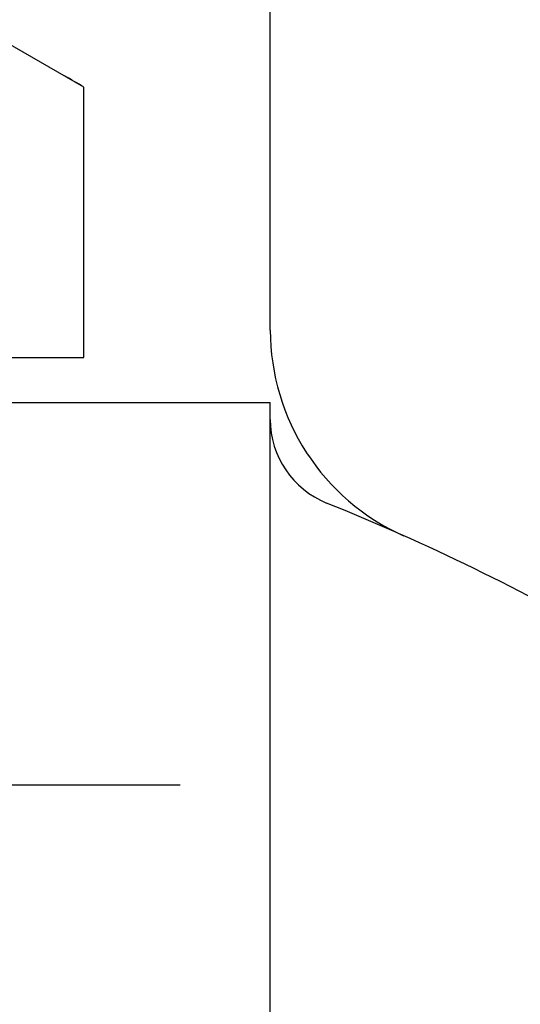
# Model space of a CAD drawing. Extents: x 0 to 3801, y -19 to 2713.
# Drawn here: x 1439 to 1451, y 1457 to 1479 of the extents above; entities that cross this region are included whole.
import ezdxf

# ---------------------------------------------------------------- set-up
doc = ezdxf.new("R2010")
doc.units = 0
doc.header["$LTSCALE"] = 10
doc.header["$MEASUREMENT"] = 0
doc.linetypes.add('CENTER', pattern=[2, 1.25, -0.25, 0.25, -0.25])
doc.layers.get('0').update_dxf_attribs({"linetype": 'CONTINUOUS'})
doc.layers.add('1', color=1, linetype='CENTER')
doc.layers.add('DIM', color=6, linetype='CONTINUOUS')
doc.dimstyles.new('A1', dxfattribs={"dimtxt": 5, "dimasz": 3.5, "dimexe": 2, "dimexo": 0.7, "dimgap": 2, "dimtad": 1, "dimtoh": 1, "dimdsep": 46, "dimtxsty": 'Standard', "dimcen": 0, "dimclrd": 2, "dimclre": 2, "dimclrt": 6, "dimaunit": 1, "dimadec": 0, "dimazin": 0, "dimtp": 0.02, "dimtfac": 0.65, "dimtmove": 0, "dimatfit": 3, "dimfxl": 0, "dimtolj": 1, "dimarcsym": 0})

# ---------------------------------------------------------------- blocks, each defined once
blk = doc.blocks.new('AS1')
for p, q in [((4786.964, 1162.188), (4786.964, 1170.582)), ((4782.821, 1167.582), (4781.089, 1168.582)), ((4782.821, 1161.582), (4782.821, 1167.582)), ((4750.964, 1160.582), (4786.964, 1160.582)), ((4786.964, 1141.65), (4786.964, 1160.582))]:
    blk.add_line(p, q)
at = {"ltscale": 7}
blk.add_line((4768.964, 1161.582), (4782.821, 1161.582), dxfattribs=at)
for centre, radius, start, end in [((4779.357, 1162.082), 6.5, 57.7958, 62.2042), ((4791.964, 1162.188), 5, 180, 245.9785), ((4788.964, 1160.203), 2, 180, 248.0479), ((4768.964, 1110.582), 51.5, 60.0647, 68.0479)]:
    blk.add_arc(centre, radius, start, end)
at = {"layer": '1'}
blk.add_line((4784.964, 1152.082), (4752.964, 1152.082), dxfattribs=at)

msp = doc.modelspace()

# ---------------------------------------------------------------- block references
msp.add_blockref('AS1', (-3342.0103, 310.26))

# ---------------------------------------------------------------- leaders
at = {"layer": 'DIM', "color": 2}
for points in [[(1438.8253, 1438.1534), (1635.617, 1740.975)], [(1431.1803, 1417.3908), (1602.2622, 1617.7567), (1768.6713, 1617.7567)]]:
    msp.add_leader(points, dimstyle='A1', override={"dimscale": 1, "dimtxt": 11, "dimasz": 20.5, "dimexe": 5, "dimgap": 7, "dimaunit": 0, "dimtp": 0.15, "dimtm": 0.15, "dimtfac": 0.8}, dxfattribs=at)

doc.saveas('drawing.dxf')
